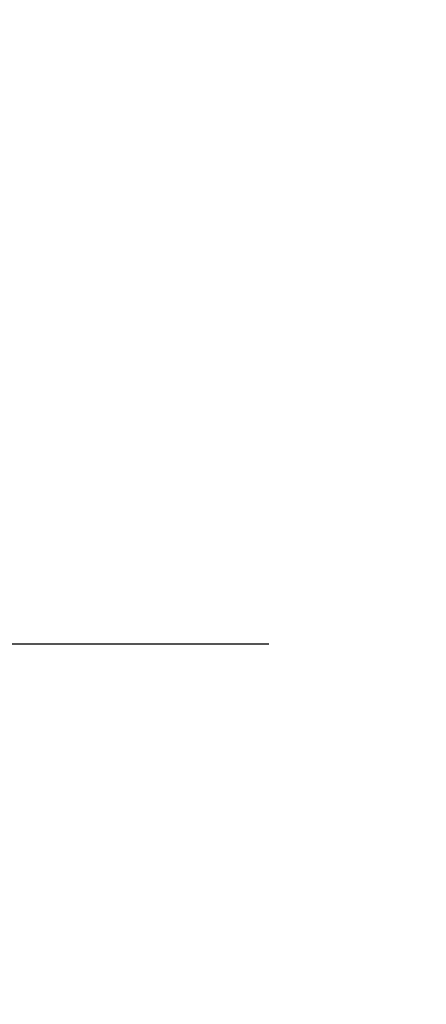
# Model space of a CAD drawing. Units: inches. Extents: x -10 to 430, y -10 to 604.
# Drawn here: x 338 to 352, y 443 to 477 of the extents above; entities that cross this region are included whole.
import ezdxf

# ---------------------------------------------------------------- set-up
doc = ezdxf.new("R2010")
doc.units = ezdxf.units.IN
doc.linetypes.add('DASH_CENTER', pattern=[14, 11, -1, 1, -1])
doc.layers.add('1', color=7, linetype='Continuous')
doc.layers.add('PV', color=7, linetype='Continuous')
doc.styles.add('CONVERTER_11', font='txt.shx', dxfattribs={"width": 0.9})
doc.dimstyles.new('ME10_DIM_11', dxfattribs={"dimtxt": 7, "dimasz": 7, "dimexe": 2, "dimexo": 0, "dimgap": 2, "dimtad": 1, "dimzin": 12, "dimdsep": 46, "dimtxsty": 'CONVERTER_11', "dimsah": 1, "dimcen": 0.09, "dimclrd": 2, "dimclre": 2, "dimclrt": 7, "dimadec": 0, "dimazin": 0, "dimtfac": 1, "dimtdec": 4, "dimtix": 1, "dimtmove": 0, "dimatfit": 3, "dimfxl": 1, "dimtolj": 1, "dimtzin": 0, "dimarcsym": 0})

# ---------------------------------------------------------------- blocks, each defined once
blk = doc.blocks.new('*D5')
at = {"layer": '1', "color": 2, "linetype": 'Continuous'}
for p, q in [((374.003, 456.889), (374.003, 358.156)), ((328.753, 358.156), (376.003, 358.156)), ((374.003, 358.156), (374.003, 347.554)), ((332.153, 347.554), (376.003, 347.554)), ((374.003, 347.554), (374.003, 333.554))]:
    blk.add_line(p, q, dxfattribs=at)
at = {"layer": '1', "color": 2}
for points in [[(373.081, 365.156), (374.924, 365.156), (374.003, 358.156)], [(374.924, 340.554), (373.081, 340.554), (374.003, 347.554)]]:
    blk.add_solid(points, dxfattribs=at)
at = {"layer": '1', "color": 7, "insert": (372.003, 377.351), "char_height": 7, "attachment_point": 7, "rotation": 90, "line_spacing_factor": 0.60024, "style": 'CONVERTER_11'}
blk.add_mtext('浴槽最大厚み15mmまで', dxfattribs=at)

msp = doc.modelspace()

# ---------------------------------------------------------------- linework, layer by layer
at = {"layer": 'PV', "color": 2, "linetype": 'DASH_CENTER'}
msp.add_line((346.892, 455.51), (258.826, 455.51), dxfattribs=at)

# ---------------------------------------------------------------- dimensions: what is measured, and where the dimension line sits
at = {"layer": '1'}
dim = msp.add_linear_dim(base=(374.003, 358.156), p1=(332.153, 347.554), p2=(328.753, 358.156), angle=90, text='浴槽最大厚み15mmまで', dimstyle='ME10_DIM_11', dxfattribs=at)
dim.commit()
dim.dimension.update_dxf_attribs({"geometry": '*D5', "text_midpoint": (368.503, 417.12), "text_rotation": 90})

doc.saveas('drawing.dxf')
